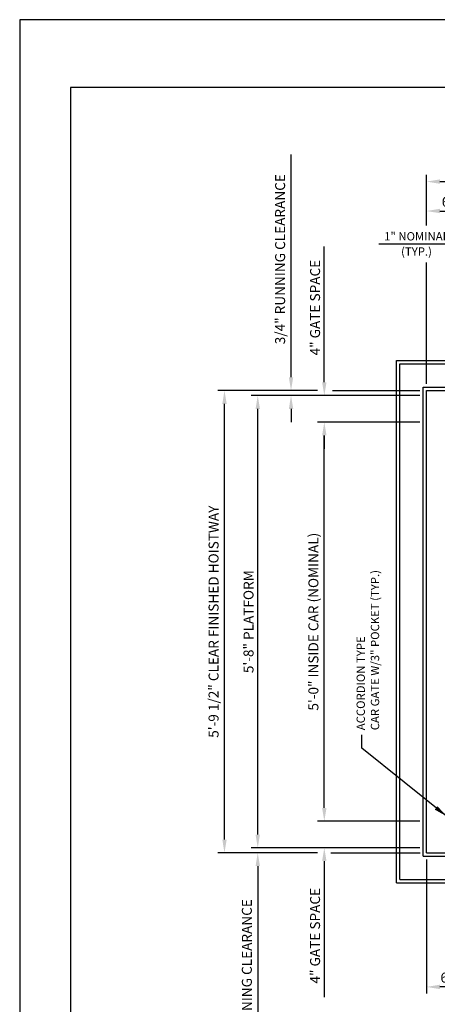
# Model space of a CAD drawing. Units: inches. Extents: x 0 to 173, y 0 to 224.
# Drawn here: x 0 to 63, y 76 to 224 of the extents above; entities that cross this region are included whole.
import ezdxf

# ---------------------------------------------------------------- set-up
doc = ezdxf.new("R2010")
doc.units = ezdxf.units.IN
doc.header["$LTSCALE"] = 16
doc.header["$MEASUREMENT"] = 0
for name, color, linetype in [('1', 7, 'Continuous'), ('3', 5, 'Continuous'), ('5', 5, 'Continuous'), ('8', 6, 'Continuous')]:
    doc.layers.add(name, color=color, linetype=linetype)
doc.styles.get("Standard").update_dxf_attribs({"font": 'romans.shx', "height": 1.5})
doc.dimstyles.get("Standard").update_dxf_attribs({"dimtxt": 1.5, "dimasz": 2, "dimexe": 1, "dimexo": 1, "dimgap": 0.5, "dimtad": 1, "dimdec": 4, "dimzin": 3, "dimdsep": 46, "dimlunit": 4, "dimtxsty": 'Standard', "dimcen": 0.09, "dimadec": 0, "dimazin": 0, "dimtfac": 1, "dimtdec": 4, "dimtofl": 0, "dimtmove": 0, "dimatfit": 3, "dimfxl": 1, "dimfrac": 2, "dimtolj": 1, "dimtzin": 0, "dimarcsym": 0})

# ---------------------------------------------------------------- blocks, each defined once
blk = doc.blocks.new('*D69')
at = {"layer": '3', "color": 0, "lineweight": -2, "transparency": 16777216}
for p, q in [((61.13, 193.39), (61.13, 200.99)), ((63.13, 199.99), (112.13, 199.99)), ((114.13, 182.58), (114.13, 200.99))]:
    blk.add_line(p, q, dxfattribs=at)
at = {"layer": '3', "color": 0, "transparency": 16777216}
for points in [[(63.13, 200.32), (63.13, 199.66), (61.13, 199.99)], [(112.13, 200.32), (112.13, 199.66), (114.13, 199.99)]]:
    blk.add_solid(points, dxfattribs=at)
at = {"layer": 'DEFPOINTS', "color": 0, "transparency": 16777216}
for p in [(114.13, 199.99), (61.13, 192.39), (114.13, 181.58)]:
    blk.add_point(p, dxfattribs=at)
at = {"layer": '3', "color": 0, "transparency": 16777216, "insert": (87.63, 201.38), "char_height": 1.5, "attachment_point": 5}
blk.add_mtext('\\A1;4\'-5" CLEAR FINISHED HOISTWAY', dxfattribs=at)
blk = doc.blocks.new('*D74')
at = {"layer": '3', "color": 0, "lineweight": -2, "transparency": 16777216}
for p, q in [((60.13, 163.83), (44.77, 163.83)), ((45.77, 105.83), (45.77, 161.83)), ((60.13, 103.83), (44.77, 103.83))]:
    blk.add_line(p, q, dxfattribs=at)
at = {"layer": '3', "color": 0, "transparency": 16777216}
for points in [[(45.44, 161.83), (46.1, 161.83), (45.77, 163.83)], [(45.44, 105.83), (46.1, 105.83), (45.77, 103.83)]]:
    blk.add_solid(points, dxfattribs=at)
at = {"layer": 'DEFPOINTS', "color": 0, "transparency": 16777216}
for p in [(45.77, 163.83), (61.13, 163.83), (61.13, 103.83)]:
    blk.add_point(p, dxfattribs=at)
at = {"layer": '3', "color": 0, "transparency": 16777216, "insert": (44.13, 133.83), "char_height": 1.5, "attachment_point": 5, "rotation": 90}
blk.add_mtext('\\A1;5\'-0" INSIDE CAR (NOMINAL)', dxfattribs=at)
blk = doc.blocks.new('*D75')
at = {"layer": '3', "color": 0, "lineweight": -2, "transparency": 16777216}
for p, q in [((60.13, 167.83), (34.77, 167.83)), ((35.77, 101.83), (35.77, 165.83)), ((60.13, 99.83), (34.77, 99.83))]:
    blk.add_line(p, q, dxfattribs=at)
at = {"layer": '3', "color": 0, "transparency": 16777216}
for points in [[(35.44, 165.83), (36.1, 165.83), (35.77, 167.83)], [(35.44, 101.83), (36.1, 101.83), (35.77, 99.83)]]:
    blk.add_solid(points, dxfattribs=at)
at = {"layer": 'DEFPOINTS', "color": 0, "transparency": 16777216}
for p in [(35.77, 167.83), (61.13, 167.83), (61.13, 99.83)]:
    blk.add_point(p, dxfattribs=at)
at = {"layer": '3', "color": 0, "transparency": 16777216, "insert": (34.38, 133.83), "char_height": 1.5, "attachment_point": 5, "rotation": 90}
blk.add_mtext('\\A1;5\'-8" PLATFORM', dxfattribs=at)
blk = doc.blocks.new('*D76')
at = {"layer": '3', "color": 0, "lineweight": -2, "transparency": 16777216}
for p, q in [((44.77, 168.58), (29.77, 168.58)), ((30.77, 101.08), (30.77, 166.58)), ((44.77, 99.08), (29.77, 99.08))]:
    blk.add_line(p, q, dxfattribs=at)
at = {"layer": '3', "color": 0, "transparency": 16777216}
for points in [[(30.44, 166.58), (31.1, 166.58), (30.77, 168.58)], [(30.44, 101.08), (31.1, 101.08), (30.77, 99.08)]]:
    blk.add_solid(points, dxfattribs=at)
at = {"layer": 'DEFPOINTS', "color": 0, "transparency": 16777216}
for p in [(30.77, 168.58), (45.77, 168.58), (45.77, 99.08)]:
    blk.add_point(p, dxfattribs=at)
at = {"layer": '3', "color": 0, "transparency": 16777216, "insert": (29.13, 133.83), "char_height": 1.5, "attachment_point": 5, "rotation": 90}
blk.add_mtext('\\A1;5\'-9 1/2" CLEAR FINISHED HOISTWAY', dxfattribs=at)
blk = doc.blocks.new('*D60')
at = {"layer": '3', "color": 0, "lineweight": -2, "transparency": 16777216}
for p, q in [((45.77, 105.83), (45.77, 107.83)), ((60.13, 103.83), (44.77, 103.83)), ((60.13, 99.83), (44.77, 99.83)), ((45.77, 97.83), (45.77, 77.4))]:
    blk.add_line(p, q, dxfattribs=at)
at = {"layer": '3', "color": 0, "transparency": 16777216}
for points in [[(45.44, 105.83), (46.1, 105.83), (45.77, 103.83)], [(45.44, 97.83), (46.1, 97.83), (45.77, 99.83)]]:
    blk.add_solid(points, dxfattribs=at)
at = {"layer": 'DEFPOINTS', "color": 0, "transparency": 16777216}
for p in [(45.77, 103.83), (61.13, 103.83), (61.13, 99.83)]:
    blk.add_point(p, dxfattribs=at)
at = {"layer": '3', "color": 0, "transparency": 16777216, "insert": (44.38, 86.62), "char_height": 1.5, "attachment_point": 5, "rotation": 90}
blk.add_mtext('\\A1;4" GATE SPACE', dxfattribs=at)
blk = doc.blocks.new('*D61')
at = {"layer": '3', "color": 0, "lineweight": -2, "transparency": 16777216}
for p, q in [((35.77, 101.83), (35.77, 103.83)), ((60.13, 99.83), (34.77, 99.83)), ((44.77, 99.08), (34.77, 99.08)), ((35.77, 97.08), (35.77, 63.58))]:
    blk.add_line(p, q, dxfattribs=at)
at = {"layer": '3', "color": 0, "transparency": 16777216}
for points in [[(35.44, 101.83), (36.1, 101.83), (35.77, 99.83)], [(35.44, 97.08), (36.1, 97.08), (35.77, 99.08)]]:
    blk.add_solid(points, dxfattribs=at)
at = {"layer": 'DEFPOINTS', "color": 0, "transparency": 16777216}
for p in [(35.77, 99.83), (61.13, 99.83), (45.77, 99.08)]:
    blk.add_point(p, dxfattribs=at)
at = {"layer": '3', "color": 0, "transparency": 16777216, "insert": (34.13, 79.33), "char_height": 1.5, "attachment_point": 5, "rotation": 90}
blk.add_mtext('\\A1;3/4" RUNNING CLEARANCE', dxfattribs=at)
blk = doc.blocks.new('*D62')
at = {"layer": '3', "color": 0, "lineweight": -2, "transparency": 16777216}
for p, q in [((61.13, 98.08), (61.13, 77.92)), ((67.13, 93.58), (67.13, 77.92)), ((65.13, 78.92), (63.13, 78.92))]:
    blk.add_line(p, q, dxfattribs=at)
at = {"layer": '3', "color": 0, "transparency": 16777216}
for points in [[(63.13, 79.26), (63.13, 78.59), (61.13, 78.92)], [(65.13, 79.26), (65.13, 78.59), (67.13, 78.92)]]:
    blk.add_solid(points, dxfattribs=at)
at = {"layer": 'DEFPOINTS', "color": 0, "transparency": 16777216}
for p in [(61.13, 99.08), (67.13, 94.58), (61.13, 78.92)]:
    blk.add_point(p, dxfattribs=at)
at = {"layer": '3', "color": 0, "transparency": 16777216, "insert": (64.27, 80.32), "char_height": 1.5, "attachment_point": 5}
blk.add_mtext('\\A1;6"', dxfattribs=at)
blk = doc.blocks.new('*D63')
at = {"layer": '3', "color": 0, "lineweight": -2, "transparency": 16777216}
for p, q in [((45.77, 169.83), (45.77, 190.26)), ((60.13, 167.83), (44.77, 167.83)), ((60.13, 163.83), (44.77, 163.83)), ((45.77, 161.83), (45.77, 159.83))]:
    blk.add_line(p, q, dxfattribs=at)
at = {"layer": '3', "color": 0, "transparency": 16777216}
for points in [[(45.44, 169.83), (46.1, 169.83), (45.77, 167.83)], [(45.44, 161.83), (46.1, 161.83), (45.77, 163.83)]]:
    blk.add_solid(points, dxfattribs=at)
at = {"layer": 'DEFPOINTS', "color": 0, "transparency": 16777216}
for p in [(61.13, 167.83), (45.77, 163.83), (61.13, 163.83)]:
    blk.add_point(p, dxfattribs=at)
at = {"layer": '3', "color": 0, "transparency": 16777216, "insert": (44.38, 181.05), "char_height": 1.5, "attachment_point": 5, "rotation": 90}
blk.add_mtext('\\A1;4" GATE SPACE', dxfattribs=at)
blk = doc.blocks.new('*D64')
at = {"layer": '3', "color": 0, "lineweight": -2, "transparency": 16777216}
for p, q in [((40.77, 170.58), (40.77, 204.08)), ((44.64, 168.58), (39.77, 168.58)), ((60.13, 167.83), (39.77, 167.83)), ((40.77, 165.83), (40.77, 163.83))]:
    blk.add_line(p, q, dxfattribs=at)
at = {"layer": '3', "color": 0, "transparency": 16777216}
for points in [[(40.44, 170.58), (41.1, 170.58), (40.77, 168.58)], [(40.44, 165.83), (41.1, 165.83), (40.77, 167.83)]]:
    blk.add_solid(points, dxfattribs=at)
at = {"layer": 'DEFPOINTS', "color": 0, "transparency": 16777216}
for p in [(40.77, 167.83), (45.64, 168.58), (61.13, 167.83)]:
    blk.add_point(p, dxfattribs=at)
at = {"layer": '3', "color": 0, "transparency": 16777216, "insert": (39.13, 188.33), "char_height": 1.5, "attachment_point": 5, "rotation": 90}
blk.add_mtext('\\A1;3/4" RUNNING CLEARANCE', dxfattribs=at)
blk = doc.blocks.new('*D65')
at = {"layer": '3', "color": 0, "lineweight": -2, "transparency": 16777216}
for p, q in [((61.13, 193.39), (61.13, 196.57)), ((63.13, 195.57), (65.13, 195.57)), ((67.13, 174.08), (67.13, 196.57))]:
    blk.add_line(p, q, dxfattribs=at)
at = {"layer": '3', "color": 0, "transparency": 16777216}
for points in [[(63.13, 195.9), (63.13, 195.24), (61.13, 195.57)], [(65.13, 195.9), (65.13, 195.24), (67.13, 195.57)]]:
    blk.add_solid(points, dxfattribs=at)
at = {"layer": 'DEFPOINTS', "color": 0, "transparency": 16777216}
for p in [(67.13, 195.57), (61.13, 192.39), (67.13, 173.08)]:
    blk.add_point(p, dxfattribs=at)
at = {"layer": '3', "color": 0, "transparency": 16777216, "insert": (64.47, 196.96), "char_height": 1.5, "attachment_point": 5}
blk.add_mtext('\\A1;6"', dxfattribs=at)

msp = doc.modelspace()

# ---------------------------------------------------------------- linework, layer by layer
at = {"layer": '1'}
for p, q in [((56.63347, 94.58272), (56.63347, 173.08275)), ((56.63347, 173.08275), (65.13347, 173.08275)), ((57.13347, 95.08272), (57.13347, 172.58275)), ((57.13347, 172.58275), (65.13347, 172.58275)), ((60.63347, 98.58273), (60.63347, 169.08275)), ((60.63347, 169.08275), (65.13347, 169.08275)), ((61.13347, 99.08273), (61.13347, 168.58275)), ((61.13347, 168.58275), (65.13347, 168.58275)), ((60.63347, 98.58273), (65.13347, 98.58273)), ((61.13347, 99.08273), (65.13347, 99.08273)), ((57.13347, 95.08272), (65.13347, 95.08272)), ((56.63347, 94.58272), (65.13347, 94.58272))]:
    msp.add_line(p, q, dxfattribs=at)
at = {"layer": '3'}
for p, q in [((65.13347, 190.56844), (53.9377, 190.56844)), ((61.13347, 169.58275), (61.13347, 187.83647)), ((46.99008, 168.58275), (60.14413, 168.58275)), ((46.74255, 99.08273), (60.14838, 99.08273))]:
    msp.add_line(p, q, dxfattribs=at)
at = {"layer": '8'}
for p, q in [((7.64787, 214.13661), (7.64787, 10.1972)), ((165.70098, 214.13661), (7.64787, 214.13661))]:
    msp.add_line(p, q, dxfattribs=at)
at = {"layer": 'DEFPOINTS'}
msp.add_lwpolyline([(0, 224.33381), (0, 0), (173.34885, 0), (173.34885, 224.33381)], close=True, dxfattribs=at)

# ---------------------------------------------------------------- texts
at = {"layer": '3', "char_height": 1.25, "attachment_point": 5}
for s, insert in [('\\A1;1" NOMINAL', (59.62035, 191.76685)), ('(TYP.)', (59.62035, 189.31962))]:
    msp.add_mtext(s, dxfattribs=dict(at, insert=insert))
at = {"layer": '5'}
for s, p in [('CAR GATE W/3" POCKET (TYP.)', (54.01197, 117.51014)), ('ACCORDION TYPE', (51.86911, 117.51014))]:
    msp.add_text(s, height=1.2500005, rotation=90, dxfattribs=at).set_placement(p)

# ---------------------------------------------------------------- dimensions: what is measured, and where the dimension line sits
at = {"layer": '3'}
dim = msp.add_linear_dim(base=(114.13349, 199.9891), p1=(61.13347, 192.39301), p2=(114.13349, 181.58258), text='<> CLEAR FINISHED HOISTWAY', dimstyle='Standard', dxfattribs=at)
dim.commit()
dim.dimension.update_dxf_attribs({"geometry": '*D69', "text_midpoint": (87.63348, 201.38196)})
for base, p1, p2, angle, text, picture, middle in [((40.76842, 167.83275), (45.64342, 168.58275), (61.13347, 167.83275), 270, '<> RUNNING CLEARANCE', '*D64', (40.76842, 188.33275)), ((45.76842, 163.83275), (61.13347, 167.83275), (61.13347, 163.83275), 270, '<> GATE SPACE', '*D63', (45.76842, 181.04703)), ((45.76842, 103.83273), (61.13347, 99.83273), (61.13347, 103.83273), 90, '<> GATE SPACE', '*D60', (45.76842, 86.61844)), ((35.76841, 99.83273), (45.76842, 99.08273), (61.13347, 99.83273), 90, '<> RUNNING CLEARANCE', '*D61', (35.76841, 79.33273))]:
    dim = msp.add_linear_dim(base=base, p1=p1, p2=p2, angle=angle, text=text, dimstyle='Standard', dxfattribs=at)
    dim.commit()
    dim.dimension.update_dxf_attribs({"geometry": picture, "text_midpoint": middle, "dimtype": 160})
dim = msp.add_linear_dim(base=(67.13347, 195.56844), p1=(61.13347, 192.39301), p2=(67.13347, 173.08275), dimstyle='Standard', dxfattribs=at)
dim.commit()
dim.dimension.update_dxf_attribs({"geometry": '*D65', "text_midpoint": (64.47496, 195.56844), "dimtype": 160})
for base, p1, p2, text, picture, middle in [((30.76841, 168.58275), (45.76842, 99.08273), (45.76842, 168.58275), '<> CLEAR FINISHED HOISTWAY', '*D76', (29.12555, 133.83274)), ((35.76841, 167.83275), (61.13347, 99.83273), (61.13347, 167.83275), '<> PLATFORM', '*D75', (34.37556, 133.83274)), ((45.76842, 163.83275), (61.13347, 103.83273), (61.13347, 163.83275), '<> INSIDE CAR (NOMINAL)', '*D74', (44.12556, 133.83274))]:
    dim = msp.add_linear_dim(base=base, p1=p1, p2=p2, angle=90, text=text, dimstyle='Standard', dxfattribs=at)
    dim.commit()
    dim.dimension.update_dxf_attribs({"geometry": picture, "text_midpoint": middle})
dim = msp.add_linear_dim(base=(61.13347, 78.92434), p1=(67.13347, 94.58272), p2=(61.13347, 99.08273), angle=180, dimstyle='Standard', dxfattribs=at)
dim.commit()
dim.dimension.update_dxf_attribs({"geometry": '*D62', "text_midpoint": (64.27498, 78.92434), "dimtype": 160})

# ---------------------------------------------------------------- leaders
msp.add_leader([(64.13347, 104.58273), (51.3964, 114.79652), (51.3964, 116.82744)], dimstyle='Standard', override={"dimgap": 0.5, "dimtad": 0}, dxfattribs=at)

doc.saveas('drawing.dxf')
